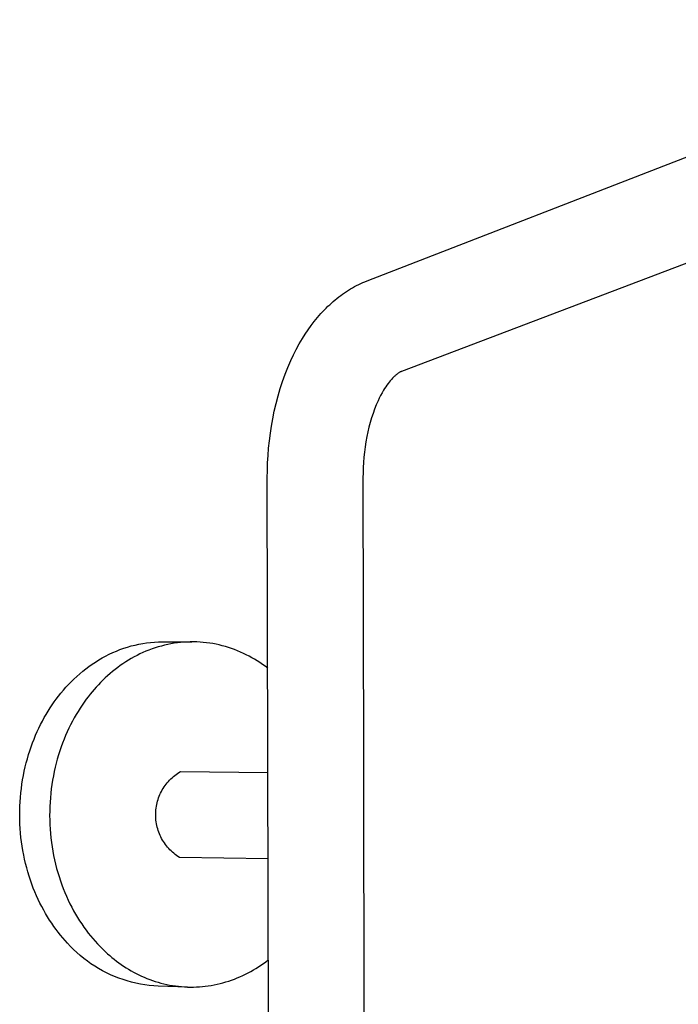
# Model space of a CAD drawing. Units: millimetres. Extents: x -668 to 468, y -1554 to 1583.
# Drawn here: x -611 to -455, y -377 to -145 of the extents above; entities that cross this region are included whole.
import ezdxf

# ---------------------------------------------------------------- set-up
doc = ezdxf.new("R2010")
doc.units = ezdxf.units.MM
doc.header["$MEASUREMENT"] = 0
doc.layers.add('Default', color=7, linetype='Continuous', true_color=0x000000)

msp = doc.modelspace()

# ---------------------------------------------------------------- linework, layer by layer
at = {"layer": 'Default', "color": 7, "true_color": 0xffffff}
for p, q in [((-528.64, -206.79), (-369.71, -145.16)), ((-361.27, -167.73), (-520.53, -228.17)), ((-533.47, -209.29), (-533, -208.99)), ((-533, -208.99), (-532.53, -208.7)), ((-532.53, -208.7), (-532.05, -208.42)), ((-532.05, -208.42), (-531.57, -208.15)), ((-531.57, -208.15), (-531.08, -207.89)), ((-531.08, -207.89), (-530.58, -207.64)), ((-530.58, -207.64), (-530.1, -207.42)), ((-530.1, -207.42), (-529.62, -207.2)), ((-529.62, -207.2), (-529.13, -206.99)), ((-529.13, -206.99), (-528.64, -206.79)), ((-536.59, -211.64), (-536.17, -211.28)), ((-536.17, -211.28), (-535.73, -210.92)), ((-535.73, -210.92), (-535.29, -210.58)), ((-535.29, -210.58), (-534.84, -210.24)), ((-534.84, -210.24), (-534.39, -209.91)), ((-534.39, -209.91), (-533.94, -209.6)), ((-533.94, -209.6), (-533.47, -209.29)), ((-539.51, -214.5), (-538.69, -213.63)), ((-538.69, -213.63), (-538.27, -213.2)), ((-538.27, -213.2), (-537.85, -212.78)), ((-537.85, -212.78), (-537.43, -212.4)), ((-537.43, -212.4), (-537.02, -212.02)), ((-537.02, -212.02), (-536.59, -211.64)), ((-541.07, -216.35), (-540.3, -215.41)), ((-540.3, -215.41), (-539.51, -214.5)), ((-543.22, -219.36), (-542.53, -218.33)), ((-542.53, -218.33), (-541.81, -217.33)), ((-541.81, -217.33), (-541.07, -216.35)), ((-544.62, -221.68), (-543.88, -220.42)), ((-543.88, -220.42), (-543.22, -219.36)), ((-545.98, -224.27), (-545.32, -222.96)), ((-545.32, -222.96), (-544.62, -221.68)), ((-546.61, -225.59), (-545.98, -224.27)), ((-547.95, -228.83), (-547.3, -227.19)), ((-547.3, -227.19), (-546.61, -225.59)), ((-548.55, -230.5), (-547.95, -228.83)), ((-522.63, -229.76), (-522.9, -230.05)), ((-522.38, -229.5), (-522.63, -229.76)), ((-522.24, -229.37), (-522.38, -229.5)), ((-522.11, -229.24), (-522.24, -229.37)), ((-521.97, -229.12), (-522.11, -229.24)), ((-521.84, -229), (-521.97, -229.12)), ((-521.69, -228.89), (-521.84, -229)), ((-521.55, -228.77), (-521.69, -228.89)), ((-521.42, -228.68), (-521.55, -228.77)), ((-521.29, -228.59), (-521.42, -228.68)), ((-521.16, -228.5), (-521.29, -228.59)), ((-521.02, -228.41), (-521.16, -228.5)), ((-520.9, -228.35), (-521.02, -228.41)), ((-520.84, -228.31), (-520.9, -228.35)), ((-520.78, -228.28), (-520.84, -228.31)), ((-520.72, -228.25), (-520.78, -228.28)), ((-520.66, -228.22), (-520.72, -228.25)), ((-520.6, -228.2), (-520.66, -228.22)), ((-520.53, -228.17), (-520.6, -228.2)), ((-549.61, -233.94), (-549.1, -232.21)), ((-549.1, -232.21), (-548.55, -230.5)), ((-524.48, -232.18), (-524.73, -232.59)), ((-524.21, -231.78), (-524.48, -232.18)), ((-523.94, -231.38), (-524.21, -231.78)), ((-523.66, -230.99), (-523.94, -231.38)), ((-523.41, -230.67), (-523.66, -230.99)), ((-523.16, -230.36), (-523.41, -230.67)), ((-522.9, -230.05), (-523.16, -230.36)), ((-550.08, -235.71), (-549.61, -233.94)), ((-525.74, -234.46), (-526.04, -235.1)), ((-525.42, -233.83), (-525.74, -234.46)), ((-525.08, -233.21), (-525.42, -233.83)), ((-524.73, -232.59), (-525.08, -233.21)), ((-550.5, -237.5), (-550.08, -235.71)), ((-526.46, -236.05), (-526.84, -237.02)), ((-526.04, -235.1), (-526.46, -236.05)), ((-550.87, -239.32), (-550.5, -237.5)), ((-527.56, -239.11), (-527.88, -240.2)), ((-527.21, -238.06), (-527.56, -239.11)), ((-526.84, -237.02), (-527.21, -238.06)), ((-551.44, -242.75), (-551.18, -241.03)), ((-551.18, -241.03), (-550.87, -239.32)), ((-528.17, -241.31), (-528.44, -242.42)), ((-527.88, -240.2), (-528.17, -241.31)), ((-551.66, -244.49), (-551.44, -242.75)), ((-528.67, -243.54), (-528.89, -244.75)), ((-528.44, -242.42), (-528.67, -243.54)), ((-551.98, -247.99), (-551.84, -246.23)), ((-551.84, -246.23), (-551.66, -244.49)), ((-529.08, -245.96), (-529.24, -247.18)), ((-528.89, -244.75), (-529.08, -245.96)), ((-552.08, -249.75), (-551.98, -247.99)), ((-529.37, -248.4), (-529.47, -249.62)), ((-529.24, -247.18), (-529.37, -248.4)), ((-552.14, -251.52), (-552.08, -249.75)), ((-529.54, -250.85), (-529.58, -252.07)), ((-529.47, -249.62), (-529.54, -250.85)), ((-552.16, -253.29), (-552.14, -251.52)), ((-529.58, -252.07), (-529.59, -253.29)), ((-552.03, -319.79), (-552.16, -253.29)), ((-529.59, -253.29), (-529.5, -319.79)), ((-584.25, -292.93), (-583.35, -292.7)), ((-583.35, -292.7), (-582.44, -292.5)), ((-582.44, -292.5), (-581.53, -292.34)), ((-581.53, -292.34), (-580.62, -292.2)), ((-580.62, -292.2), (-579.7, -292.09)), ((-579.7, -292.09), (-578.77, -292.01)), ((-578.77, -292.01), (-577.85, -291.97)), ((-577.85, -291.97), (-576.93, -291.95)), ((-576.93, -291.95), (-569.99, -291.96)), ((-575.65, -292.58), (-576.4, -292.75)), ((-574.9, -292.42), (-575.65, -292.58)), ((-574.14, -292.3), (-574.9, -292.42)), ((-573.38, -292.19), (-574.14, -292.3)), ((-572.62, -292.1), (-573.38, -292.19)), ((-571.85, -292.03), (-572.62, -292.1)), ((-571.09, -291.99), (-571.85, -292.03)), ((-570.32, -291.96), (-571.09, -291.99)), ((-569.56, -291.96), (-570.32, -291.96)), ((-568.79, -291.98), (-569.56, -291.96)), ((-568.03, -292.02), (-568.79, -291.98)), ((-567.27, -292.08), (-568.03, -292.02)), ((-566.51, -292.16), (-567.27, -292.08)), ((-565.75, -292.26), (-566.51, -292.16)), ((-565, -292.38), (-565.75, -292.26)), ((-564.25, -292.53), (-565, -292.38)), ((-563.51, -292.69), (-564.25, -292.53)), ((-562.77, -292.87), (-563.51, -292.69)), ((-590.3, -295.31), (-589.47, -294.89)), ((-589.47, -294.89), (-588.63, -294.5)), ((-588.63, -294.5), (-587.77, -294.13)), ((-587.77, -294.13), (-586.91, -293.79)), ((-586.91, -293.79), (-586.03, -293.47)), ((-586.03, -293.47), (-585.15, -293.19)), ((-585.15, -293.19), (-584.25, -292.93)), ((-582.2, -294.82), (-582.89, -295.16)), ((-581.5, -294.49), (-582.2, -294.82)), ((-580.79, -294.19), (-581.5, -294.49)), ((-580.07, -293.9), (-580.79, -294.19)), ((-579.35, -293.63), (-580.07, -293.9)), ((-578.62, -293.38), (-579.35, -293.63)), ((-577.89, -293.15), (-578.62, -293.38)), ((-577.15, -292.94), (-577.89, -293.15)), ((-576.4, -292.75), (-577.15, -292.94)), ((-562.04, -293.07), (-562.77, -292.87)), ((-561.32, -293.29), (-562.04, -293.07)), ((-560.6, -293.53), (-561.32, -293.29)), ((-559.89, -293.79), (-560.6, -293.53)), ((-559.19, -294.06), (-559.89, -293.79)), ((-558.49, -294.36), (-559.19, -294.06)), ((-557.81, -294.67), (-558.49, -294.36)), ((-557.13, -294.99), (-557.81, -294.67)), ((-556.46, -295.33), (-557.13, -294.99)), ((-594.24, -297.76), (-593.48, -297.23)), ((-593.48, -297.23), (-592.71, -296.71)), ((-592.71, -296.71), (-591.92, -296.22)), ((-591.92, -296.22), (-591.12, -295.75)), ((-591.12, -295.75), (-590.3, -295.31)), ((-586.2, -297.12), (-586.83, -297.56)), ((-585.56, -296.7), (-586.2, -297.12)), ((-584.91, -296.29), (-585.56, -296.7)), ((-584.24, -295.9), (-584.91, -296.29)), ((-583.57, -295.52), (-584.24, -295.9)), ((-582.89, -295.16), (-583.57, -295.52)), ((-555.8, -295.69), (-556.46, -295.33)), ((-555.15, -296.07), (-555.8, -295.69)), ((-554.52, -296.45), (-555.15, -296.07)), ((-553.89, -296.85), (-554.52, -296.45)), ((-553.27, -297.27), (-553.89, -296.85)), ((-552.67, -297.7), (-553.27, -297.27)), ((-597.1, -300.09), (-596.41, -299.48)), ((-596.41, -299.48), (-595.7, -298.89)), ((-595.7, -298.89), (-594.98, -298.32)), ((-594.98, -298.32), (-594.24, -297.76)), ((-589.25, -299.44), (-589.82, -299.95)), ((-588.66, -298.95), (-589.25, -299.44)), ((-588.06, -298.47), (-588.66, -298.95)), ((-587.45, -298.01), (-588.06, -298.47)), ((-586.83, -297.56), (-587.45, -298.01)), ((-552.07, -298.14), (-552.67, -297.7)), ((-599.06, -302.01), (-598.42, -301.36)), ((-598.42, -301.36), (-597.77, -300.72)), ((-597.77, -300.72), (-597.1, -300.09)), ((-591.47, -301.52), (-591.99, -302.06)), ((-590.93, -300.98), (-591.47, -301.52)), ((-590.38, -300.46), (-590.93, -300.98)), ((-589.82, -299.95), (-590.38, -300.46)), ((-601.4, -304.75), (-600.84, -304.05)), ((-600.84, -304.05), (-600.27, -303.36)), ((-600.27, -303.36), (-599.67, -302.68)), ((-599.67, -302.68), (-599.06, -302.01)), ((-593.48, -303.75), (-593.96, -304.32)), ((-593, -303.18), (-593.48, -303.75)), ((-592.5, -302.62), (-593, -303.18)), ((-591.99, -302.06), (-592.5, -302.62)), ((-602.92, -306.84), (-602.44, -306.14)), ((-602.44, -306.14), (-601.94, -305.46)), ((-601.94, -305.46), (-601.4, -304.75)), ((-595.36, -306.18), (-595.84, -306.88)), ((-594.86, -305.5), (-595.36, -306.18)), ((-594.42, -304.91), (-594.86, -305.5)), ((-593.96, -304.32), (-594.42, -304.91)), ((-604.32, -309.06), (-603.87, -308.3)), ((-603.87, -308.3), (-603.4, -307.56)), ((-603.4, -307.56), (-602.92, -306.84)), ((-596.79, -308.35), (-597.25, -309.11)), ((-596.32, -307.6), (-596.79, -308.35)), ((-595.84, -306.88), (-596.32, -307.6)), ((-605.63, -311.45), (-605.21, -310.63)), ((-605.21, -310.63), (-604.77, -309.84)), ((-604.77, -309.84), (-604.32, -309.06)), ((-598.13, -310.68), (-598.55, -311.5)), ((-597.69, -309.89), (-598.13, -310.68)), ((-597.25, -309.11), (-597.69, -309.89)), ((-606.81, -314), (-606.43, -313.13)), ((-606.43, -313.13), (-606.04, -312.28)), ((-606.04, -312.28), (-605.63, -311.45)), ((-599.36, -313.19), (-599.74, -314.06)), ((-598.96, -312.33), (-599.36, -313.19)), ((-598.55, -311.5), (-598.96, -312.33)), ((-607.86, -316.7), (-607.53, -315.78)), ((-607.53, -315.78), (-607.18, -314.88)), ((-607.18, -314.88), (-606.81, -314)), ((-600.46, -315.84), (-600.79, -316.76)), ((-600.11, -314.94), (-600.46, -315.84)), ((-599.74, -314.06), (-600.11, -314.94)), ((-608.48, -318.57), (-608.18, -317.63)), ((-608.18, -317.63), (-607.86, -316.7)), ((-601.11, -317.69), (-601.41, -318.64)), ((-600.79, -316.76), (-601.11, -317.69)), ((-609.27, -321.48), (-609.02, -320.5)), ((-609.02, -320.5), (-608.76, -319.53)), ((-608.76, -319.53), (-608.48, -318.57)), ((-601.95, -320.57), (-602.2, -321.56)), ((-601.69, -319.6), (-601.95, -320.57)), ((-601.41, -318.64), (-601.69, -319.6)), ((-551.2, -755.75), (-552.03, -319.79)), ((-529.5, -319.79), (-528.9, -756.68)), ((-609.7, -323.48), (-609.49, -322.48)), ((-609.49, -322.48), (-609.27, -321.48)), ((-602.42, -322.56), (-602.63, -323.57)), ((-602.2, -321.56), (-602.42, -322.56)), ((-573.34, -322.99), (-573, -322.77)), ((-573, -322.77), (-572.65, -322.55)), ((-572.65, -322.55), (-552.03, -322.78)), ((-610.04, -325.52), (-609.88, -324.5)), ((-609.88, -324.5), (-609.7, -323.48)), ((-602.81, -324.58), (-602.97, -325.61)), ((-602.63, -323.57), (-602.81, -324.58)), ((-576.03, -325.53), (-575.77, -325.21)), ((-575.77, -325.21), (-575.5, -324.89)), ((-575.5, -324.89), (-575.22, -324.59)), ((-575.22, -324.59), (-574.93, -324.3)), ((-574.93, -324.3), (-574.63, -324.02)), ((-574.63, -324.02), (-574.32, -323.74)), ((-574.32, -323.74), (-574, -323.48)), ((-574, -323.48), (-573.68, -323.23)), ((-573.68, -323.23), (-573.34, -322.99)), ((-610.3, -327.59), (-610.18, -326.55)), ((-610.18, -326.55), (-610.04, -325.52)), ((-603.12, -326.64), (-603.24, -327.68)), ((-602.97, -325.61), (-603.12, -326.64)), ((-577.32, -327.63), (-577.14, -327.26)), ((-577.14, -327.26), (-576.94, -326.9)), ((-576.94, -326.9), (-576.73, -326.55)), ((-576.73, -326.55), (-576.51, -326.2)), ((-576.51, -326.2), (-576.27, -325.86)), ((-576.27, -325.86), (-576.03, -325.53)), ((-610.53, -330.74), (-610.48, -329.68)), ((-610.48, -329.68), (-610.4, -328.64)), ((-610.4, -328.64), (-610.3, -327.59)), ((-603.41, -329.78), (-603.46, -330.83)), ((-603.33, -328.73), (-603.41, -329.78)), ((-603.24, -327.68), (-603.33, -328.73)), ((-578.15, -329.95), (-578.05, -329.56)), ((-578.05, -329.56), (-577.93, -329.16)), ((-577.93, -329.16), (-577.8, -328.77)), ((-577.8, -328.77), (-577.65, -328.38)), ((-577.65, -328.38), (-577.49, -328)), ((-577.49, -328), (-577.32, -327.63)), ((-610.57, -332.85), (-610.56, -331.79)), ((-610.56, -331.79), (-610.53, -330.74)), ((-603.49, -331.89), (-603.5, -332.95)), ((-603.46, -330.83), (-603.49, -331.89)), ((-578.48, -332.4), (-578.46, -331.99)), ((-578.46, -331.99), (-578.43, -331.58)), ((-578.43, -331.58), (-578.38, -331.17)), ((-578.38, -331.17), (-578.32, -330.76)), ((-578.32, -330.76), (-578.24, -330.36)), ((-578.24, -330.36), (-578.15, -329.95)), ((-610.55, -333.9), (-610.57, -332.85)), ((-610.51, -334.96), (-610.55, -333.9)), ((-603.5, -332.95), (-603.49, -334.01)), ((-603.49, -334.01), (-603.45, -335.07)), ((-578.49, -332.81), (-578.48, -332.4)), ((-578.48, -333.22), (-578.49, -332.81)), ((-578.45, -333.63), (-578.48, -333.22)), ((-578.42, -334.05), (-578.45, -333.63)), ((-578.36, -334.45), (-578.42, -334.05)), ((-578.3, -334.86), (-578.36, -334.45)), ((-610.45, -336.01), (-610.51, -334.96)), ((-610.37, -337.07), (-610.45, -336.01)), ((-603.45, -335.07), (-603.39, -336.13)), ((-603.39, -336.13), (-603.31, -337.18)), ((-578.22, -335.26), (-578.3, -334.86)), ((-578.12, -335.67), (-578.22, -335.26)), ((-578.01, -336.06), (-578.12, -335.67)), ((-577.89, -336.46), (-578.01, -336.06)), ((-577.75, -336.85), (-577.89, -336.46)), ((-577.6, -337.23), (-577.75, -336.85)), ((-610.27, -338.11), (-610.37, -337.07)), ((-610.14, -339.16), (-610.27, -338.11)), ((-609.99, -340.19), (-610.14, -339.16)), ((-603.31, -337.18), (-603.2, -338.23)), ((-603.2, -338.23), (-603.07, -339.28)), ((-577.44, -337.61), (-577.6, -337.23)), ((-577.27, -337.98), (-577.44, -337.61)), ((-577.08, -338.35), (-577.27, -337.98)), ((-576.88, -338.71), (-577.08, -338.35)), ((-576.66, -339.06), (-576.88, -338.71)), ((-576.44, -339.4), (-576.66, -339.06)), ((-609.82, -341.22), (-609.99, -340.19)), ((-609.63, -342.25), (-609.82, -341.22)), ((-603.07, -339.28), (-602.92, -340.32)), ((-602.92, -340.32), (-602.75, -341.35)), ((-602.75, -341.35), (-602.56, -342.37)), ((-576.2, -339.74), (-576.44, -339.4)), ((-575.95, -340.07), (-576.2, -339.74)), ((-575.69, -340.39), (-575.95, -340.07)), ((-575.42, -340.7), (-575.69, -340.39)), ((-575.13, -341), (-575.42, -340.7)), ((-574.84, -341.29), (-575.13, -341)), ((-574.54, -341.57), (-574.84, -341.29)), ((-609.41, -343.26), (-609.63, -342.25)), ((-609.18, -344.26), (-609.41, -343.26)), ((-602.56, -342.37), (-602.35, -343.39)), ((-602.35, -343.39), (-602.11, -344.4)), ((-574.23, -341.84), (-574.54, -341.57)), ((-573.91, -342.09), (-574.23, -341.84)), ((-573.58, -342.34), (-573.91, -342.09)), ((-573.24, -342.57), (-573.58, -342.34)), ((-572.89, -342.8), (-573.24, -342.57)), ((-551.99, -343.17), (-572.89, -342.8)), ((-608.92, -345.26), (-609.18, -344.26)), ((-608.64, -346.24), (-608.92, -345.26)), ((-602.11, -344.4), (-601.85, -345.39)), ((-601.85, -345.39), (-601.58, -346.38)), ((-608.35, -347.21), (-608.64, -346.24)), ((-608.04, -348.16), (-608.35, -347.21)), ((-607.7, -349.11), (-608.04, -348.16)), ((-601.58, -346.38), (-601.28, -347.35)), ((-601.28, -347.35), (-600.97, -348.3)), ((-600.97, -348.3), (-600.64, -349.25)), ((-607.35, -350.03), (-607.7, -349.11)), ((-606.99, -350.94), (-607.35, -350.03)), ((-600.64, -349.25), (-600.29, -350.18)), ((-600.29, -350.18), (-599.92, -351.09)), ((-606.6, -351.84), (-606.99, -350.94)), ((-606.2, -352.72), (-606.6, -351.84)), ((-605.79, -353.58), (-606.2, -352.72)), ((-599.92, -351.09), (-599.53, -351.99)), ((-599.53, -351.99), (-599.13, -352.87)), ((-599.13, -352.87), (-598.72, -353.73)), ((-605.36, -354.42), (-605.79, -353.58)), ((-604.91, -355.25), (-605.36, -354.42)), ((-604.45, -356.06), (-604.91, -355.25)), ((-598.72, -353.73), (-598.29, -354.58)), ((-598.29, -354.58), (-597.84, -355.41)), ((-597.84, -355.41), (-597.38, -356.21)), ((-603.98, -356.84), (-604.45, -356.06)), ((-603.5, -357.61), (-603.98, -356.84)), ((-603.01, -358.36), (-603.5, -357.61)), ((-597.38, -356.21), (-596.91, -357)), ((-596.91, -357), (-596.43, -357.77)), ((-602.5, -359.09), (-603.01, -358.36)), ((-601.99, -359.8), (-602.5, -359.09)), ((-601.47, -360.48), (-601.99, -359.8)), ((-596.43, -357.77), (-595.94, -358.52)), ((-595.94, -358.52), (-595.43, -359.25)), ((-595.43, -359.25), (-594.92, -359.96)), ((-594.92, -359.96), (-594.4, -360.65)), ((-600.94, -361.15), (-601.47, -360.48)), ((-600.4, -361.8), (-600.94, -361.15)), ((-599.85, -362.43), (-600.4, -361.8)), ((-594.4, -360.65), (-593.86, -361.32)), ((-593.86, -361.32), (-593.32, -361.97)), ((-593.32, -361.97), (-592.78, -362.6)), ((-599.3, -363.03), (-599.85, -362.43)), ((-598.58, -363.81), (-599.3, -363.03)), ((-597.84, -364.56), (-598.58, -363.81)), ((-597.07, -365.28), (-597.84, -364.56)), ((-592.78, -362.6), (-592.22, -363.21)), ((-592.22, -363.21), (-591.77, -363.69)), ((-591.77, -363.69), (-591.3, -364.16)), ((-591.3, -364.16), (-590.82, -364.63)), ((-590.82, -364.63), (-590.33, -365.09)), ((-596.27, -365.98), (-597.07, -365.28)), ((-595.45, -366.65), (-596.27, -365.98)), ((-594.61, -367.29), (-595.45, -366.65)), ((-590.33, -365.09), (-589.83, -365.55)), ((-589.83, -365.55), (-589.32, -365.99)), ((-589.32, -365.99), (-588.8, -366.43)), ((-588.8, -366.43), (-588.27, -366.85)), ((-588.27, -366.85), (-587.73, -367.27)), ((-552.5, -367.43), (-551.94, -367)), ((-593.75, -367.9), (-594.61, -367.29)), ((-592.86, -368.49), (-593.75, -367.9)), ((-591.96, -369.04), (-592.86, -368.49)), ((-591.04, -369.56), (-591.96, -369.04)), ((-587.73, -367.27), (-587.18, -367.67)), ((-587.18, -367.67), (-586.63, -368.07)), ((-586.63, -368.07), (-586.06, -368.45)), ((-586.06, -368.45), (-585.48, -368.83)), ((-585.48, -368.83), (-584.89, -369.19)), ((-584.89, -369.19), (-584.3, -369.54)), ((-555.45, -369.37), (-554.84, -369.01)), ((-554.84, -369.01), (-554.25, -368.63)), ((-554.25, -368.63), (-553.66, -368.24)), ((-553.66, -368.24), (-553.07, -367.84)), ((-553.07, -367.84), (-552.5, -367.43)), ((-590.1, -370.04), (-591.04, -369.56)), ((-589.15, -370.5), (-590.1, -370.04)), ((-588.18, -370.92), (-589.15, -370.5)), ((-587.19, -371.3), (-588.18, -370.92)), ((-586.19, -371.65), (-587.19, -371.3)), ((-585.18, -371.97), (-586.19, -371.65)), ((-584.3, -369.54), (-583.69, -369.87)), ((-583.69, -369.87), (-583.08, -370.2)), ((-583.08, -370.2), (-582.46, -370.5)), ((-582.46, -370.5), (-581.83, -370.8)), ((-581.83, -370.8), (-581.2, -371.08)), ((-581.2, -371.08), (-580.55, -371.35)), ((-580.55, -371.35), (-579.9, -371.6)), ((-579.9, -371.6), (-579.25, -371.84)), ((-560.59, -371.76), (-559.92, -371.52)), ((-559.92, -371.52), (-559.26, -371.26)), ((-559.26, -371.26), (-558.61, -370.98)), ((-558.61, -370.98), (-557.96, -370.69)), ((-557.96, -370.69), (-557.32, -370.38)), ((-557.32, -370.38), (-556.69, -370.06)), ((-556.69, -370.06), (-556.07, -369.72)), ((-556.07, -369.72), (-555.45, -369.37)), ((-584.17, -372.25), (-585.18, -371.97)), ((-583.14, -372.5), (-584.17, -372.25)), ((-582.1, -372.71), (-583.14, -372.5)), ((-581.06, -372.89), (-582.1, -372.71)), ((-580.01, -373.03), (-581.06, -372.89)), ((-578.96, -373.13), (-580.01, -373.03)), ((-579.25, -371.84), (-578.58, -372.06)), ((-577.9, -373.19), (-578.96, -373.13)), ((-578.58, -372.06), (-577.92, -372.26)), ((-577.92, -372.26), (-577.24, -372.45)), ((-570.96, -373.39), (-577.9, -373.19)), ((-577.24, -372.45), (-576.56, -372.62)), ((-576.56, -372.62), (-575.88, -372.78)), ((-575.88, -372.78), (-575.19, -372.92)), ((-575.19, -372.92), (-574.5, -373.04)), ((-574.5, -373.04), (-573.81, -373.14)), ((-573.81, -373.14), (-573.11, -373.23)), ((-573.11, -373.23), (-572.41, -373.3)), ((-572.41, -373.3), (-571.71, -373.35)), ((-571.71, -373.35), (-571.01, -373.39)), ((-571.01, -373.39), (-570.3, -373.4)), ((-570.3, -373.4), (-569.6, -373.4)), ((-569.6, -373.4), (-568.89, -373.38)), ((-568.89, -373.38), (-568.19, -373.34)), ((-568.19, -373.34), (-567.48, -373.29)), ((-567.48, -373.29), (-566.78, -373.21)), ((-566.78, -373.21), (-566.08, -373.12)), ((-566.08, -373.12), (-565.38, -373.01)), ((-565.38, -373.01), (-564.68, -372.89)), ((-564.68, -372.89), (-563.99, -372.74)), ((-563.99, -372.74), (-563.3, -372.58)), ((-563.3, -372.58), (-562.62, -372.4)), ((-562.62, -372.4), (-561.93, -372.2)), ((-561.93, -372.2), (-561.26, -371.99)), ((-561.26, -371.99), (-560.59, -371.76))]:
    msp.add_line(p, q, dxfattribs=at)

doc.saveas('drawing.dxf')
